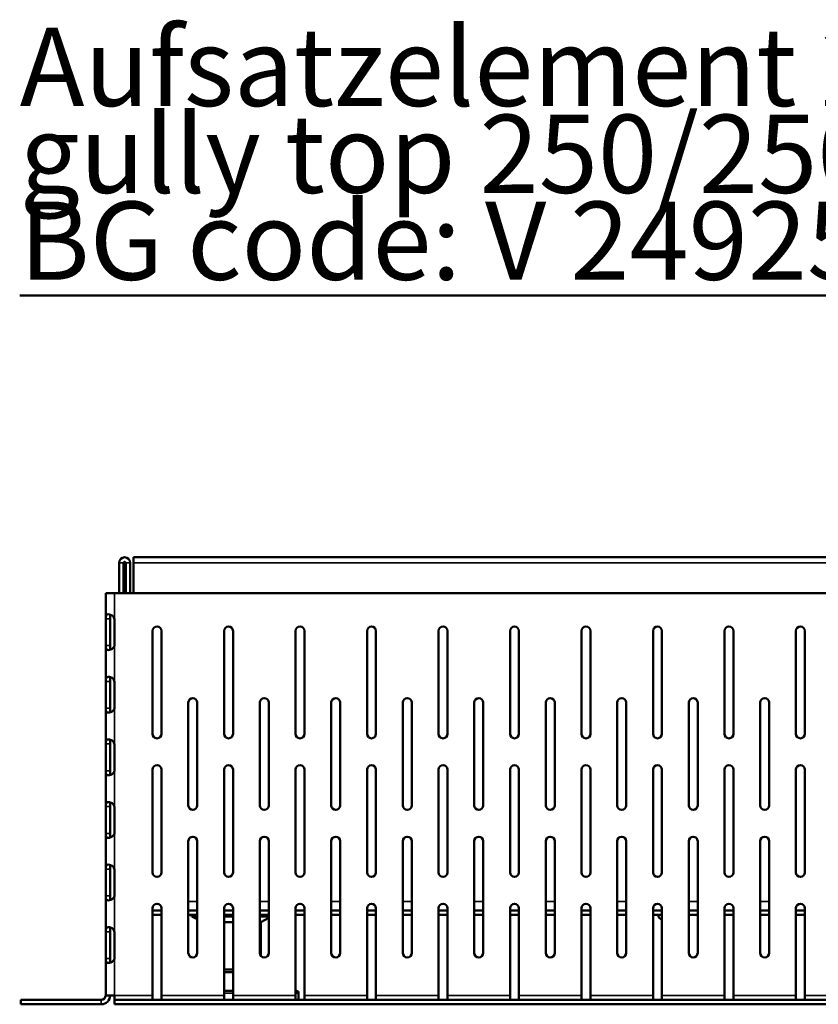
# Model space of a CAD drawing. Units: millimetres. Extents: x 0 to 9150, y 0 to 2970.
# Drawn here: x 8490 to 8669, y 2300 to 2520 of the extents above; entities that cross this region are included whole.
import ezdxf

# ---------------------------------------------------------------- set-up
doc = ezdxf.new("R2010")
doc.units = ezdxf.units.MM
doc.header["$LTSCALE"] = 5
for name, color, linetype, lineweight in [('Sichtbar (ISO)', 7, 'Continuous', 50), ('Sichtbar schmal (ISO)', 7, 'Continuous', 35), ('Titel (ISO)', 7, 'Continuous', 50)]:
    doc.layers.add(name, color=color, linetype=linetype, lineweight=lineweight)
doc.styles.add('ÜberschriftentextDataSheet', font='GIL_____.TTF')

msp = doc.modelspace()

# ---------------------------------------------------------------- linework, layer by layer
at = {"layer": 'Sichtbar (ISO)'}
for p, q in [((8515.38, 2398.703), (8515.38, 2399.953)), ((8515.38, 2399.953), (8756.38, 2399.953)), ((8512.13, 2398.703), (8512.13, 2391.953)), ((8513.13, 2398.703), (8513.13, 2391.953)), ((8513.63, 2391.953), (8513.63, 2398.703)), ((8514.63, 2398.703), (8514.63, 2391.953)), ((8515.38, 2398.703), (8515.38, 2391.953)), ((8509.13, 2301.953), (8509.13, 2391.953)), ((8511.13, 2391.953), (8509.13, 2391.953)), ((8511.13, 2391.953), (8760.13, 2391.953)), ((8509.131, 2380.203), (8509.131, 2386.203)), ((8510.13, 2386.203), (8510.13, 2380.203)), ((8511.069, 2386.203), (8511.069, 2380.203)), ((8519.63, 2360.453), (8519.63, 2383.453)), ((8521.63, 2383.453), (8521.63, 2360.453)), ((8535.63, 2360.453), (8535.63, 2383.453)), ((8537.63, 2383.453), (8537.63, 2360.453)), ((8551.63, 2360.453), (8551.63, 2383.453)), ((8553.63, 2383.453), (8553.63, 2360.453)), ((8567.63, 2360.453), (8567.63, 2383.453)), ((8569.63, 2383.453), (8569.63, 2360.453)), ((8583.63, 2360.453), (8583.63, 2383.453)), ((8585.63, 2383.453), (8585.63, 2360.453)), ((8599.63, 2360.453), (8599.63, 2383.453)), ((8601.63, 2383.453), (8601.63, 2360.453)), ((8615.63, 2360.453), (8615.63, 2383.453)), ((8617.63, 2383.453), (8617.63, 2360.453)), ((8631.63, 2360.453), (8631.63, 2383.453)), ((8633.63, 2383.453), (8633.63, 2360.453)), ((8647.63, 2360.453), (8647.63, 2383.453)), ((8649.63, 2383.453), (8649.63, 2360.453)), ((8663.63, 2360.453), (8663.63, 2383.453)), ((8665.63, 2383.453), (8665.63, 2360.453)), ((8509.131, 2366.203), (8509.131, 2372.203)), ((8510.13, 2372.203), (8510.13, 2366.203)), ((8511.069, 2372.203), (8511.069, 2366.203)), ((8527.63, 2344.453), (8527.63, 2367.453)), ((8529.63, 2367.453), (8529.63, 2344.453)), ((8543.63, 2344.453), (8543.63, 2367.453)), ((8545.63, 2367.453), (8545.63, 2344.453)), ((8559.63, 2344.453), (8559.63, 2367.453)), ((8561.63, 2367.453), (8561.63, 2344.453)), ((8575.63, 2344.453), (8575.63, 2367.453)), ((8577.63, 2367.453), (8577.63, 2344.453)), ((8591.63, 2344.453), (8591.63, 2367.453)), ((8593.63, 2367.453), (8593.63, 2344.453)), ((8607.63, 2344.453), (8607.63, 2367.453)), ((8609.63, 2367.453), (8609.63, 2344.453)), ((8623.63, 2344.453), (8623.63, 2367.453)), ((8625.63, 2367.453), (8625.63, 2344.453)), ((8639.63, 2344.453), (8639.63, 2367.453)), ((8641.63, 2367.453), (8641.63, 2344.453)), ((8655.63, 2344.453), (8655.63, 2367.453)), ((8657.63, 2367.453), (8657.63, 2344.453)), ((8509.131, 2352.203), (8509.131, 2358.203)), ((8510.13, 2358.203), (8510.13, 2352.203)), ((8511.069, 2358.203), (8511.069, 2352.203)), ((8519.63, 2329.453), (8519.63, 2352.453)), ((8521.63, 2352.453), (8521.63, 2329.453)), ((8535.63, 2329.453), (8535.63, 2352.453)), ((8537.63, 2352.453), (8537.63, 2329.453)), ((8551.63, 2329.453), (8551.63, 2352.453)), ((8553.63, 2352.453), (8553.63, 2329.453)), ((8567.63, 2329.453), (8567.63, 2352.453)), ((8569.63, 2352.453), (8569.63, 2329.453)), ((8583.63, 2329.453), (8583.63, 2352.453)), ((8585.63, 2352.453), (8585.63, 2329.453)), ((8599.63, 2329.453), (8599.63, 2352.453)), ((8601.63, 2352.453), (8601.63, 2329.453)), ((8615.63, 2329.453), (8615.63, 2352.453)), ((8617.63, 2352.453), (8617.63, 2329.453)), ((8631.63, 2329.453), (8631.63, 2352.453)), ((8633.63, 2352.453), (8633.63, 2329.453)), ((8647.63, 2329.453), (8647.63, 2352.453)), ((8649.63, 2352.453), (8649.63, 2329.453)), ((8663.63, 2329.453), (8663.63, 2352.453)), ((8665.63, 2352.453), (8665.63, 2329.453)), ((8509.131, 2338.203), (8509.131, 2344.203)), ((8510.13, 2344.203), (8510.13, 2338.203)), ((8511.069, 2344.203), (8511.069, 2338.203)), ((8527.63, 2311.453), (8527.63, 2336.453)), ((8529.63, 2336.453), (8529.63, 2311.453)), ((8543.63, 2311.453), (8543.63, 2336.453)), ((8545.63, 2336.453), (8545.63, 2311.453)), ((8559.63, 2311.453), (8559.63, 2336.453)), ((8561.63, 2336.453), (8561.63, 2311.453)), ((8575.63, 2311.453), (8575.63, 2336.453)), ((8577.63, 2336.453), (8577.63, 2311.453)), ((8591.63, 2311.453), (8591.63, 2336.453)), ((8593.63, 2336.453), (8593.63, 2311.453)), ((8607.63, 2311.453), (8607.63, 2336.453)), ((8609.63, 2336.453), (8609.63, 2311.453)), ((8623.63, 2311.453), (8623.63, 2336.453)), ((8625.63, 2336.453), (8625.63, 2311.453)), ((8639.63, 2311.453), (8639.63, 2336.453)), ((8641.63, 2336.453), (8641.63, 2311.453)), ((8655.63, 2311.453), (8655.63, 2336.453)), ((8657.63, 2336.453), (8657.63, 2311.453)), ((8509.131, 2324.203), (8509.131, 2330.203)), ((8510.13, 2330.203), (8510.13, 2324.203)), ((8511.069, 2330.203), (8511.069, 2324.203)), ((8519.63, 2301.953), (8519.63, 2321.453)), ((8521.63, 2320.953), (8519.63, 2320.953)), ((8519.63, 2320.953), (8521.63, 2320.953)), ((8521.63, 2319.953), (8519.63, 2319.953)), ((8521.63, 2321.453), (8521.63, 2301.953)), ((8529.63, 2320.953), (8527.63, 2320.953)), ((8529.63, 2319.953), (8527.63, 2319.953)), ((8529.63, 2319.612), (8528.382, 2319.612)), ((8529.63, 2318.968), (8528.382, 2319.612)), ((8535.63, 2301.953), (8535.63, 2321.453)), ((8537.63, 2320.953), (8535.63, 2320.953)), ((8537.63, 2319.953), (8535.63, 2319.953)), ((8537.63, 2319.612), (8535.63, 2319.612)), ((8537.63, 2321.453), (8537.63, 2301.953)), ((8545.63, 2320.953), (8543.63, 2320.953)), ((8545.63, 2319.953), (8543.63, 2319.953)), ((8545.63, 2319.612), (8543.63, 2319.612)), ((8551.63, 2301.953), (8551.63, 2321.453)), ((8553.63, 2320.953), (8551.63, 2320.953)), ((8553.63, 2319.953), (8551.63, 2319.953)), ((8553.63, 2321.453), (8553.63, 2301.953)), ((8561.63, 2320.953), (8559.63, 2320.953)), ((8561.63, 2319.953), (8559.63, 2319.953)), ((8567.63, 2301.953), (8567.63, 2321.453)), ((8569.63, 2320.953), (8567.63, 2320.953)), ((8569.63, 2319.953), (8567.63, 2319.953)), ((8569.63, 2321.453), (8569.63, 2301.953)), ((8577.63, 2320.953), (8575.63, 2320.953)), ((8577.63, 2319.953), (8575.63, 2319.953)), ((8583.63, 2301.953), (8583.63, 2321.453)), ((8585.63, 2320.953), (8583.63, 2320.953)), ((8585.63, 2319.953), (8583.63, 2319.953)), ((8585.63, 2321.453), (8585.63, 2301.953)), ((8593.63, 2320.953), (8591.63, 2320.953)), ((8593.63, 2319.953), (8591.63, 2319.953)), ((8599.63, 2301.953), (8599.63, 2321.453)), ((8601.63, 2320.953), (8599.63, 2320.953)), ((8601.63, 2319.953), (8599.63, 2319.953)), ((8601.63, 2321.453), (8601.63, 2301.953)), ((8609.63, 2320.953), (8607.63, 2320.953)), ((8609.63, 2319.953), (8607.63, 2319.953)), ((8615.63, 2301.953), (8615.63, 2321.453)), ((8617.63, 2320.953), (8615.63, 2320.953)), ((8617.63, 2319.953), (8615.63, 2319.953)), ((8617.63, 2321.453), (8617.63, 2301.953)), ((8625.63, 2320.953), (8623.63, 2320.953)), ((8625.63, 2319.953), (8623.63, 2319.953)), ((8631.63, 2301.953), (8631.63, 2321.453)), ((8633.63, 2320.953), (8631.63, 2320.953)), ((8633.63, 2319.953), (8631.63, 2319.953)), ((8633.63, 2321.453), (8633.63, 2301.953)), ((8641.63, 2320.953), (8639.63, 2320.953)), ((8641.63, 2319.953), (8639.63, 2319.953)), ((8647.63, 2301.953), (8647.63, 2321.453)), ((8649.63, 2320.953), (8647.63, 2320.953)), ((8649.63, 2319.953), (8647.63, 2319.953)), ((8649.63, 2321.453), (8649.63, 2301.953)), ((8657.63, 2320.953), (8655.63, 2320.953)), ((8657.63, 2319.953), (8655.63, 2319.953)), ((8663.63, 2301.953), (8663.63, 2321.453)), ((8665.63, 2320.953), (8663.63, 2320.953)), ((8665.63, 2319.953), (8663.63, 2319.953)), ((8665.63, 2321.453), (8665.63, 2301.953)), ((8537.63, 2318.353), (8535.63, 2318.353)), ((8543.823, 2318.353), (8543.63, 2318.353)), ((8543.823, 2318.353), (8545.63, 2319.285)), ((8543.823, 2310.862), (8543.823, 2318.353)), ((8509.131, 2310.203), (8509.131, 2316.203)), ((8510.13, 2316.203), (8510.13, 2310.203)), ((8511.069, 2316.203), (8511.069, 2310.203)), ((8537.63, 2307.716), (8535.63, 2307.716)), ((8537.63, 2307.153), (8535.63, 2307.153)), ((8509.13, 2301.953), (8511.13, 2301.953)), ((8511.13, 2300.953), (8511.13, 2301.953)), ((8519.63, 2300.953), (8519.63, 2301.953)), ((8521.63, 2301.953), (8521.63, 2300.953)), ((8535.63, 2302.953), (8537.63, 2302.953)), ((8535.63, 2300.953), (8535.63, 2301.953)), ((8537.63, 2301.953), (8537.63, 2300.953)), ((8551.63, 2302.953), (8551.823, 2302.953)), ((8551.63, 2300.953), (8551.63, 2301.953)), ((8552.323, 2300.953), (8552.323, 2302.453)), ((8553.63, 2301.953), (8553.63, 2300.953)), ((8567.63, 2300.953), (8567.63, 2301.953)), ((8569.63, 2301.953), (8569.63, 2300.953)), ((8583.63, 2300.953), (8583.63, 2301.953)), ((8585.63, 2301.953), (8585.63, 2300.953)), ((8599.63, 2300.953), (8599.63, 2301.953)), ((8601.63, 2301.953), (8601.63, 2300.953)), ((8615.63, 2300.953), (8615.63, 2301.953)), ((8617.63, 2301.953), (8617.63, 2300.953)), ((8631.63, 2300.953), (8631.63, 2301.953)), ((8633.63, 2301.953), (8633.63, 2300.953)), ((8647.63, 2300.953), (8647.63, 2301.953)), ((8649.63, 2301.953), (8649.63, 2300.953)), ((8663.63, 2300.953), (8663.63, 2301.953)), ((8665.63, 2301.953), (8665.63, 2300.953)), ((8490.13, 2300.953), (8508.13, 2300.953)), ((8490.13, 2300.953), (8490.13, 2299.953)), ((8490.13, 2299.953), (8508.13, 2299.953)), ((8511.13, 2300.953), (8760.13, 2300.953)), ((8511.13, 2300.953), (8511.13, 2299.953)), ((8511.13, 2299.953), (8760.13, 2299.953))]:
    msp.add_line(p, q, dxfattribs=at)
for centre, radius, start, end in [((8513.38, 2398.703), 1.25, 0, 180), ((8513.38, 2398.703), 0.25, 0, 180), ((8520.63, 2383.453), 1, 0, 180), ((8536.63, 2383.453), 1, 0, 180), ((8552.63, 2383.453), 1, 0, 180), ((8568.63, 2383.453), 1, 0, 180), ((8584.63, 2383.453), 1, 0, 180), ((8600.63, 2383.453), 1, 0, 180), ((8616.63, 2383.453), 1, 0, 180), ((8632.63, 2383.453), 1, 0, 180), ((8648.63, 2383.453), 1, 0, 180), ((8664.63, 2383.453), 1, 0, 180), ((8528.63, 2367.453), 1, 0, 180), ((8544.63, 2367.453), 1, 0, 180), ((8560.63, 2367.453), 1, 0, 180), ((8576.63, 2367.453), 1, 0, 180), ((8592.63, 2367.453), 1, 0, 180), ((8608.63, 2367.453), 1, 0, 180), ((8624.63, 2367.453), 1, 0, 180), ((8640.63, 2367.453), 1, 0, 180), ((8656.63, 2367.453), 1, 0, 180), ((8520.63, 2360.453), 1, 180, 0), ((8536.63, 2360.453), 1, 180, 0), ((8552.63, 2360.453), 1, 180, 0), ((8568.63, 2360.453), 1, 180, 0), ((8584.63, 2360.453), 1, 180, 0), ((8600.63, 2360.453), 1, 180, 0), ((8616.63, 2360.453), 1, 180, 0), ((8632.63, 2360.453), 1, 180, 0), ((8648.63, 2360.453), 1, 180, 0), ((8664.63, 2360.453), 1, 180, 0), ((8520.63, 2352.453), 1, 0, 180), ((8536.63, 2352.453), 1, 0, 180), ((8552.63, 2352.453), 1, 0, 180), ((8568.63, 2352.453), 1, 0, 180), ((8584.63, 2352.453), 1, 0, 180), ((8600.63, 2352.453), 1, 0, 180), ((8616.63, 2352.453), 1, 0, 180), ((8632.63, 2352.453), 1, 0, 180), ((8648.63, 2352.453), 1, 0, 180), ((8664.63, 2352.453), 1, 0, 180), ((8528.63, 2344.453), 1, 180, 0), ((8544.63, 2344.453), 1, 180, 0), ((8560.63, 2344.453), 1, 180, 0), ((8576.63, 2344.453), 1, 180, 0), ((8592.63, 2344.453), 1, 180, 0), ((8608.63, 2344.453), 1, 180, 0), ((8624.63, 2344.453), 1, 180, 0), ((8640.63, 2344.453), 1, 180, 0), ((8656.63, 2344.453), 1, 180, 0), ((8528.63, 2336.453), 1, 0, 180), ((8544.63, 2336.453), 1, 0, 180), ((8560.63, 2336.453), 1, 0, 180), ((8576.63, 2336.453), 1, 0, 180), ((8592.63, 2336.453), 1, 0, 180), ((8608.63, 2336.453), 1, 0, 180), ((8624.63, 2336.453), 1, 0, 180), ((8640.63, 2336.453), 1, 0, 180), ((8656.63, 2336.453), 1, 0, 180), ((8520.63, 2329.453), 1, 180, 0), ((8536.63, 2329.453), 1, 180, 0), ((8552.63, 2329.453), 1, 180, 0), ((8568.63, 2329.453), 1, 180, 0), ((8584.63, 2329.453), 1, 180, 0), ((8600.63, 2329.453), 1, 180, 0), ((8616.63, 2329.453), 1, 180, 0), ((8632.63, 2329.453), 1, 180, 0), ((8648.63, 2329.453), 1, 180, 0), ((8664.63, 2329.453), 1, 180, 0), ((8520.63, 2321.453), 1, 0, 180), ((8536.63, 2321.453), 1, 0, 180), ((8552.63, 2321.453), 1, 0, 180), ((8568.63, 2321.453), 1, 0, 180), ((8584.63, 2321.453), 1, 0, 180), ((8600.63, 2321.453), 1, 0, 180), ((8616.63, 2321.453), 1, 0, 180), ((8632.63, 2321.453), 1, 0, 180), ((8648.63, 2321.453), 1, 0, 180), ((8664.63, 2321.453), 1, 0, 180), ((8528.523, 2319.753), 0.2, 90, 225), ((8633.78, 2319.953), 1, 180, 261.37307), ((8633.78, 2319.953), 1, 180, 261.37307), ((8528.63, 2311.453), 1, 180, 0), ((8544.63, 2311.453), 1, 180, 0), ((8560.63, 2311.453), 1, 180, 0), ((8576.63, 2311.453), 1, 180, 0), ((8592.63, 2311.453), 1, 180, 0), ((8608.63, 2311.453), 1, 180, 0), ((8624.63, 2311.453), 1, 180, 0), ((8640.63, 2311.453), 1, 180, 0), ((8656.63, 2311.453), 1, 180, 0), ((8508.13, 2301.953), 1, 270, 0), ((8508.13, 2301.953), 2, 270, 0), ((8551.823, 2302.453), 0.5, 0, 90)]:
    msp.add_arc(centre, radius, start, end, dxfattribs=at)
for points, knots in [([(8509.131, 2386.203), (8509.131, 2386.571), (8509.112, 2386.929), (8509.324, 2387.095), (8509.501, 2387.233), (8509.872, 2387.237), (8510.245, 2387.105), (8510.678, 2386.951), (8511.036, 2386.615), (8511.066, 2386.26), (8511.068, 2386.241), (8511.069, 2386.222), (8511.069, 2386.203)], [-3.1415927, -3.1415927, -3.1415927, -3.1415927, -2.039819, -2.039819, -2.039819, -1.1227906, -1.1227906, -1.1227906, -0.0563822, -0.0563822, -0.0563822, 0, 0, 0, 0]), ([(8510.242, 2387.105), (8510.202, 2387.054), (8510.174, 2386.982), (8510.158, 2386.893), (8510.127, 2386.71), (8510.13, 2386.457), (8510.13, 2386.203)], [2.0112165, 2.0112165, 2.0112165, 2.0112165, 2.3800007, 2.3800007, 2.3800007, 3.1415927, 3.1415927, 3.1415927, 3.1415927]), ([(8511.069, 2380.203), (8511.069, 2379.836), (8510.717, 2379.477), (8510.27, 2379.311), (8509.899, 2379.173), (8509.52, 2379.17), (8509.336, 2379.302), (8509.122, 2379.456), (8509.132, 2379.792), (8509.131, 2380.147), (8509.131, 2380.166), (8509.131, 2380.184), (8509.131, 2380.203)], [-3.1415927, -3.1415927, -3.1415927, -3.1415927, -2.039819, -2.039819, -2.039819, -1.1227906, -1.1227906, -1.1227906, -0.0563822, -0.0563822, -0.0563822, 0, 0, 0, 0]), ([(8509.131, 2372.203), (8509.131, 2372.571), (8509.112, 2372.929), (8509.324, 2373.095), (8509.501, 2373.233), (8509.872, 2373.237), (8510.245, 2373.105), (8510.678, 2372.951), (8511.036, 2372.615), (8511.066, 2372.26), (8511.068, 2372.241), (8511.069, 2372.222), (8511.069, 2372.203)], [-3.1415927, -3.1415927, -3.1415927, -3.1415927, -2.039819, -2.039819, -2.039819, -1.1227906, -1.1227906, -1.1227906, -0.0563822, -0.0563822, -0.0563822, 0, 0, 0, 0]), ([(8510.242, 2373.105), (8510.202, 2373.054), (8510.174, 2372.982), (8510.158, 2372.893), (8510.127, 2372.71), (8510.13, 2372.457), (8510.13, 2372.203)], [2.0112165, 2.0112165, 2.0112165, 2.0112165, 2.3800007, 2.3800007, 2.3800007, 3.1415927, 3.1415927, 3.1415927, 3.1415927]), ([(8511.069, 2366.203), (8511.069, 2365.836), (8510.717, 2365.477), (8510.27, 2365.311), (8509.899, 2365.173), (8509.52, 2365.17), (8509.336, 2365.302), (8509.122, 2365.456), (8509.132, 2365.792), (8509.131, 2366.147), (8509.131, 2366.166), (8509.131, 2366.184), (8509.131, 2366.203)], [-3.1415927, -3.1415927, -3.1415927, -3.1415927, -2.039819, -2.039819, -2.039819, -1.1227906, -1.1227906, -1.1227906, -0.0563822, -0.0563822, -0.0563822, 0, 0, 0, 0]), ([(8509.131, 2358.203), (8509.131, 2358.571), (8509.112, 2358.929), (8509.324, 2359.095), (8509.501, 2359.233), (8509.872, 2359.237), (8510.245, 2359.105), (8510.678, 2358.951), (8511.036, 2358.615), (8511.066, 2358.26), (8511.068, 2358.241), (8511.069, 2358.222), (8511.069, 2358.203)], [-3.1415927, -3.1415927, -3.1415927, -3.1415927, -2.039819, -2.039819, -2.039819, -1.1227906, -1.1227906, -1.1227906, -0.0563822, -0.0563822, -0.0563822, 0, 0, 0, 0]), ([(8510.242, 2359.105), (8510.202, 2359.054), (8510.174, 2358.982), (8510.158, 2358.893), (8510.127, 2358.71), (8510.13, 2358.457), (8510.13, 2358.203)], [2.0112165, 2.0112165, 2.0112165, 2.0112165, 2.3800007, 2.3800007, 2.3800007, 3.1415927, 3.1415927, 3.1415927, 3.1415927]), ([(8511.069, 2352.203), (8511.069, 2351.836), (8510.717, 2351.477), (8510.27, 2351.311), (8509.899, 2351.173), (8509.52, 2351.17), (8509.336, 2351.302), (8509.122, 2351.456), (8509.132, 2351.792), (8509.131, 2352.147), (8509.131, 2352.166), (8509.131, 2352.184), (8509.131, 2352.203)], [-3.1415927, -3.1415927, -3.1415927, -3.1415927, -2.039819, -2.039819, -2.039819, -1.1227906, -1.1227906, -1.1227906, -0.0563822, -0.0563822, -0.0563822, 0, 0, 0, 0]), ([(8509.131, 2344.203), (8509.131, 2344.571), (8509.112, 2344.929), (8509.324, 2345.095), (8509.501, 2345.233), (8509.872, 2345.237), (8510.245, 2345.105), (8510.678, 2344.951), (8511.036, 2344.615), (8511.066, 2344.26), (8511.068, 2344.241), (8511.069, 2344.222), (8511.069, 2344.203)], [-3.1415927, -3.1415927, -3.1415927, -3.1415927, -2.039819, -2.039819, -2.039819, -1.1227906, -1.1227906, -1.1227906, -0.0563822, -0.0563822, -0.0563822, 0, 0, 0, 0]), ([(8510.242, 2345.105), (8510.202, 2345.054), (8510.174, 2344.982), (8510.158, 2344.893), (8510.127, 2344.71), (8510.13, 2344.457), (8510.13, 2344.203)], [2.0112165, 2.0112165, 2.0112165, 2.0112165, 2.3800007, 2.3800007, 2.3800007, 3.1415927, 3.1415927, 3.1415927, 3.1415927]), ([(8511.069, 2338.203), (8511.069, 2337.836), (8510.717, 2337.477), (8510.27, 2337.311), (8509.899, 2337.173), (8509.52, 2337.17), (8509.336, 2337.302), (8509.122, 2337.456), (8509.132, 2337.792), (8509.131, 2338.147), (8509.131, 2338.166), (8509.131, 2338.184), (8509.131, 2338.203)], [-3.1415927, -3.1415927, -3.1415927, -3.1415927, -2.039819, -2.039819, -2.039819, -1.1227906, -1.1227906, -1.1227906, -0.0563822, -0.0563822, -0.0563822, 0, 0, 0, 0]), ([(8509.131, 2330.203), (8509.131, 2330.571), (8509.112, 2330.929), (8509.324, 2331.095), (8509.501, 2331.233), (8509.872, 2331.237), (8510.245, 2331.105), (8510.678, 2330.951), (8511.036, 2330.615), (8511.066, 2330.26), (8511.068, 2330.241), (8511.069, 2330.222), (8511.069, 2330.203)], [-3.1415927, -3.1415927, -3.1415927, -3.1415927, -2.039819, -2.039819, -2.039819, -1.1227906, -1.1227906, -1.1227906, -0.0563822, -0.0563822, -0.0563822, 0, 0, 0, 0]), ([(8510.242, 2331.105), (8510.202, 2331.054), (8510.174, 2330.982), (8510.158, 2330.893), (8510.127, 2330.71), (8510.13, 2330.457), (8510.13, 2330.203)], [2.0112165, 2.0112165, 2.0112165, 2.0112165, 2.3800007, 2.3800007, 2.3800007, 3.1415927, 3.1415927, 3.1415927, 3.1415927]), ([(8511.069, 2324.203), (8511.069, 2323.836), (8510.717, 2323.477), (8510.27, 2323.311), (8509.899, 2323.173), (8509.52, 2323.17), (8509.336, 2323.302), (8509.122, 2323.456), (8509.132, 2323.792), (8509.131, 2324.147), (8509.131, 2324.166), (8509.131, 2324.184), (8509.131, 2324.203)], [-3.1415927, -3.1415927, -3.1415927, -3.1415927, -2.039819, -2.039819, -2.039819, -1.1227906, -1.1227906, -1.1227906, -0.0563822, -0.0563822, -0.0563822, 0, 0, 0, 0]), ([(8509.131, 2316.203), (8509.131, 2316.571), (8509.112, 2316.929), (8509.324, 2317.095), (8509.501, 2317.233), (8509.872, 2317.237), (8510.245, 2317.105), (8510.678, 2316.951), (8511.036, 2316.615), (8511.066, 2316.26), (8511.068, 2316.241), (8511.069, 2316.222), (8511.069, 2316.203)], [-3.1415927, -3.1415927, -3.1415927, -3.1415927, -2.039819, -2.039819, -2.039819, -1.1227906, -1.1227906, -1.1227906, -0.0563822, -0.0563822, -0.0563822, 0, 0, 0, 0]), ([(8510.242, 2317.105), (8510.202, 2317.054), (8510.174, 2316.982), (8510.158, 2316.893), (8510.127, 2316.71), (8510.13, 2316.457), (8510.13, 2316.203)], [2.0112165, 2.0112165, 2.0112165, 2.0112165, 2.3800007, 2.3800007, 2.3800007, 3.1415927, 3.1415927, 3.1415927, 3.1415927]), ([(8511.069, 2310.203), (8511.069, 2309.836), (8510.717, 2309.477), (8510.27, 2309.311), (8509.899, 2309.173), (8509.52, 2309.17), (8509.336, 2309.302), (8509.122, 2309.456), (8509.132, 2309.792), (8509.131, 2310.147), (8509.131, 2310.166), (8509.131, 2310.184), (8509.131, 2310.203)], [-3.1415927, -3.1415927, -3.1415927, -3.1415927, -2.039819, -2.039819, -2.039819, -1.1227906, -1.1227906, -1.1227906, -0.0563822, -0.0563822, -0.0563822, 0, 0, 0, 0])]:
    msp.add_open_spline(points, degree=3, knots=knots, dxfattribs=at)
for points in [[(8510.13, 2380.203), (8510.13, 2379.826), (8510.123, 2379.463), (8510.236, 2379.299)], [(8510.13, 2366.203), (8510.13, 2365.826), (8510.123, 2365.463), (8510.236, 2365.299)], [(8510.13, 2352.203), (8510.13, 2351.826), (8510.123, 2351.463), (8510.236, 2351.299)], [(8510.13, 2338.203), (8510.13, 2337.826), (8510.123, 2337.463), (8510.236, 2337.299)], [(8510.13, 2324.203), (8510.13, 2323.826), (8510.123, 2323.463), (8510.236, 2323.299)], [(8510.13, 2310.203), (8510.13, 2309.826), (8510.123, 2309.463), (8510.236, 2309.299)]]:
    msp.add_open_spline(points, degree=3, dxfattribs=at)
at = {"layer": 'Sichtbar schmal (ISO)'}
for p, q in [((8513.13, 2398.703), (8512.13, 2398.703)), ((8514.63, 2398.703), (8513.63, 2398.703)), ((8756.38, 2398.703), (8515.38, 2398.703)), ((8511.13, 2391.953), (8511.13, 2301.953)), ((8510.13, 2386.203), (8509.131, 2386.203)), ((8510.13, 2380.203), (8509.131, 2380.203)), ((8510.13, 2372.203), (8509.131, 2372.203)), ((8510.13, 2366.203), (8509.131, 2366.203)), ((8510.13, 2358.203), (8509.131, 2358.203)), ((8510.13, 2352.203), (8509.131, 2352.203)), ((8510.13, 2344.203), (8509.131, 2344.203)), ((8510.13, 2338.203), (8509.131, 2338.203)), ((8510.13, 2330.203), (8509.131, 2330.203)), ((8510.13, 2324.203), (8509.131, 2324.203)), ((8527.63, 2322.953), (8529.63, 2322.953)), ((8543.63, 2322.953), (8545.63, 2322.953)), ((8559.63, 2322.953), (8561.63, 2322.953)), ((8575.63, 2322.953), (8577.63, 2322.953)), ((8591.63, 2322.953), (8593.63, 2322.953)), ((8607.63, 2322.953), (8609.63, 2322.953)), ((8623.63, 2322.953), (8625.63, 2322.953)), ((8639.63, 2322.953), (8641.63, 2322.953)), ((8655.63, 2322.953), (8657.63, 2322.953)), ((8510.13, 2316.203), (8509.131, 2316.203)), ((8510.13, 2310.203), (8509.131, 2310.203)), ((8519.63, 2301.953), (8511.13, 2301.953)), ((8535.63, 2301.953), (8521.63, 2301.953)), ((8537.63, 2302.453), (8535.63, 2302.453)), ((8551.63, 2301.953), (8537.63, 2301.953)), ((8552.323, 2302.453), (8551.63, 2302.453)), ((8567.63, 2301.953), (8553.63, 2301.953)), ((8583.63, 2301.953), (8569.63, 2301.953)), ((8599.63, 2301.953), (8585.63, 2301.953)), ((8615.63, 2301.953), (8601.63, 2301.953)), ((8631.63, 2301.953), (8617.63, 2301.953)), ((8647.63, 2301.953), (8633.63, 2301.953)), ((8663.63, 2301.953), (8649.63, 2301.953)), ((8679.63, 2301.953), (8665.63, 2301.953)), ((8508.13, 2299.953), (8508.13, 2300.953))]:
    msp.add_line(p, q, dxfattribs=at)

# ---------------------------------------------------------------- texts
at = {"layer": 'Titel (ISO)', "insert": (8489.884, 2462.033), "char_height": 17.5, "width": 537.48569, "attachment_point": 7, "line_spacing_factor": 0.666386, "style": 'ÜberschriftentextDataSheet'}
msp.add_mtext('{\\fVerdana|b0|i0|c0|p34;Aufsatzelement 250/250 var. BH 100-160 / \\Pgully top 250/250 var. height 100-160\\P\\LBG code: V 24925202, E 24925302; 2,9 kg:}', dxfattribs=at)

doc.saveas('drawing.dxf')
